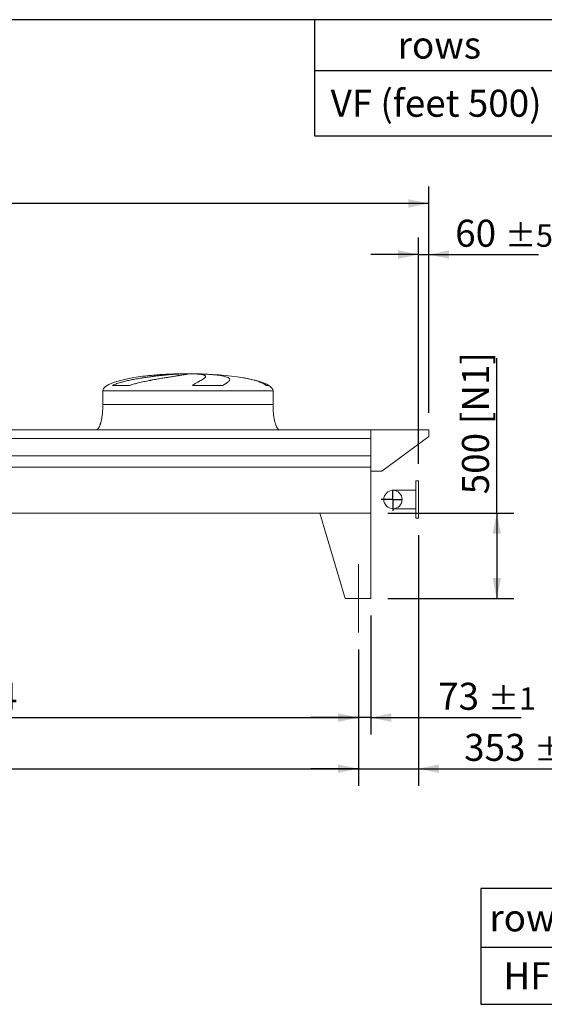
# Model space of a CAD drawing. Units: millimetres. Extents: x 293 to 20809, y 192 to 14533.
# Drawn here: x 14531 to 17614, y 8750 to 14533 of the extents above; entities that cross this region are included whole.
import ezdxf

# ---------------------------------------------------------------- set-up
doc = ezdxf.new("R2010")
doc.units = ezdxf.units.MM
doc.header["$LTSCALE"] = 100
doc.linetypes.add('SLD-Center', pattern=[19.05, 15.24, -1.27, 1.27, -1.27])
doc.linetypes.add('SLD-Solid', pattern=[0])
doc.layers.add('GEOMETRY', color=7, linetype='SLD-Solid')
doc.layers.add('TITLE', color=7, linetype='SLD-Solid')
doc.styles.add('SLDTEXTSTYLE0', font='TXT', dxfattribs={"width": 0.605})
doc.dimstyles.new('SLDDIMSTYLE0', dxfattribs={"dimtxt": 154.099121, "dimasz": 120, "dimexe": 0, "dimexo": 0.0625, "dimgap": 38.52478, "dimtad": 1, "dimdec": 0, "dimrnd": 1e-09, "dimzin": 12, "dimdsep": 46, "dimtxsty": 'SLDTEXTSTYLE0', "dimsah": 1, "dimcen": 0.09, "dimadec": 0, "dimazin": 3, "dimtol": 1, "dimtp": 7, "dimtm": 7, "dimtfac": 1, "dimtdec": 0, "dimtofl": 0, "dimtmove": 0, "dimatfit": 3, "dimfxl": 1, "dimfrac": 2, "dimtolj": 1, "dimarcsym": 0})
doc.dimstyles.new('SLDDIMSTYLE1', dxfattribs={"dimtxt": 154.099121, "dimasz": 120, "dimexe": 0, "dimexo": 0.0625, "dimgap": 38.52478, "dimtad": 1, "dimdec": 0, "dimrnd": 1e-09, "dimzin": 12, "dimdsep": 46, "dimtxsty": 'SLDTEXTSTYLE0', "dimsah": 1, "dimcen": 0.09, "dimadec": 0, "dimazin": 3, "dimtol": 1, "dimtp": 5, "dimtm": 5, "dimtfac": 1, "dimtdec": 0, "dimtofl": 0, "dimtmove": 0, "dimatfit": 3, "dimfxl": 1, "dimfrac": 2, "dimtolj": 1, "dimarcsym": 0})
doc.dimstyles.new('SLDDIMSTYLE2', dxfattribs={"dimtxt": 154.099121, "dimasz": 120, "dimexe": 0, "dimexo": 0.0625, "dimgap": 38.52478, "dimtad": 1, "dimdec": 0, "dimrnd": 1e-09, "dimzin": 12, "dimdsep": 46, "dimtxsty": 'SLDTEXTSTYLE0', "dimsah": 1, "dimcen": 0.09, "dimadec": 0, "dimazin": 3, "dimtol": 1, "dimtp": 5, "dimtm": 5, "dimtfac": 1, "dimtdec": 0, "dimtmove": 0, "dimatfit": 0, "dimfxl": 1, "dimfrac": 2, "dimtolj": 1, "dimarcsym": 0})
doc.dimstyles.new('SLDDIMSTYLE4', dxfattribs={"dimtxt": 154.099121, "dimasz": 120, "dimexe": 0, "dimexo": 0.0625, "dimgap": 38.52478, "dimtad": 1, "dimdec": 0, "dimrnd": 1e-09, "dimzin": 12, "dimdsep": 46, "dimtxsty": 'SLDTEXTSTYLE0', "dimsah": 1, "dimcen": 0.09, "dimadec": 0, "dimazin": 3, "dimtfac": 1, "dimtdec": 0, "dimtofl": 0, "dimtmove": 0, "dimatfit": 3, "dimfxl": 1, "dimfrac": 2, "dimtolj": 1, "dimtzin": 12, "dimarcsym": 0})
doc.dimstyles.new('SLDDIMSTYLE6', dxfattribs={"dimtxt": 154.099121, "dimasz": 120, "dimexe": 0, "dimexo": 0.0625, "dimgap": 38.52478, "dimtad": 1, "dimdec": 0, "dimrnd": 1e-09, "dimzin": 12, "dimdsep": 46, "dimtxsty": 'SLDTEXTSTYLE0', "dimsah": 1, "dimcen": 0.09, "dimadec": 0, "dimazin": 3, "dimtol": 1, "dimtp": 1, "dimtm": 1, "dimtfac": 1, "dimtdec": 0, "dimtmove": 0, "dimatfit": 0, "dimfxl": 1, "dimfrac": 2, "dimtolj": 1, "dimarcsym": 0})

# ---------------------------------------------------------------- blocks, each defined once
blk = doc.blocks.new('SW_TABLEANNOTATION_0')
at = {"layer": 'GEOMETRY', "color": 0}
for p, q in [((0, 0), (0, -679.8)), ((3528, 0), (0, 0)), ((546.9, 0), (546.9, -679.8)), ((1292.1, 0), (1292.1, -679.8)), ((2037.4, 0), (2037.4, -679.8)), ((2782.7, 0), (2782.7, -679.8)), ((3528, -679.8), (3528, 0)), ((0, -343.5), (3528, -343.5)), ((0, -679.8), (3528, -679.8))]:
    blk.add_line(p, q, dxfattribs=at)
at = {"layer": 'GEOMETRY', "color": 0, "attachment_point": 1, "style": 'SLDTEXTSTYLE0'}
for s, insert, char_height in [('2', (860.7, -92.8), 158.8), ('3', (1606, -92.8), 158.8), ('4', (2351.3, -92.8), 158.8), ('5', (3096.6, -92.8), 158.8), ('rows', (50, -92.8), 158.75), ('HF', (132.3, -432.7), 158.75), ('176 ±5', (596.9, -432.7), 158.75), ('210 ±5', (1342.1, -432.7), 158.75), ('245 ±5', (2087.4, -432.7), 158.75), ('280 ±5', (2832.7, -432.7), 158.75)]:
    blk.add_mtext(s, dxfattribs=dict(at, insert=insert, char_height=char_height))
blk = doc.blocks.new('SW_TABLEANNOTATION_1')
at = {"layer": 'GEOMETRY', "color": 0}
for p, q in [((0, 0), (0, -683)), ((4506.1, 0), (0, 0)), ((1424.6, 0), (1424.6, -683)), ((2194.9, 0), (2194.9, -683)), ((2965.3, 0), (2965.3, -683)), ((3735.7, 0), (3735.7, -683)), ((4506.1, -683), (4506.1, 0)), ((0, -297.5), (4506.1, -297.5)), ((0, -683), (4506.1, -683))]:
    blk.add_line(p, q, dxfattribs=at)
at = {"layer": 'GEOMETRY', "color": 0, "attachment_point": 1, "style": 'SLDTEXTSTYLE0'}
for s, insert, char_height in [('rows', (488.9, -69.8), 158.75), ('2', (1751, -69.8), 158.8), ('3', (2521.3, -69.8), 158.8), ('4', (3291.7, -69.8), 158.8), ('5', (4062.1, -69.8), 158.8), ('VF (feet 500)', (94.9, -411.3), 158.75), ('616 ±5', (1487.1, -411.3), 158.75), ('650 ±5', (2257.5, -411.3), 158.75), ('685 ±5', (3027.9, -411.3), 158.75), ('720 ±5', (3798.2, -411.3), 158.75)]:
    blk.add_mtext(s, dxfattribs=dict(at, insert=insert, char_height=char_height))
blk = doc.blocks.new('_D_9')
at = {"layer": 'GEOMETRY'}
for p, q in [((16875, 11505), (16875, 10034)), ((16522, 10834), (16522, 10034)), ((16522, 10134), (16242, 10134)), ((16522, 10134), (16875, 10134)), ((16875, 10134), (17749.4, 10134))]:
    blk.add_line(p, q, dxfattribs=at)
for points in [[(16522, 10134), (16402, 10159), (16402, 10109)], [(16875, 10134), (16995, 10109), (16995, 10159)]]:
    blk.add_solid(points, dxfattribs=at)
at = {"layer": 'GEOMETRY', "attachment_point": 1, "style": 'SLDTEXTSTYLE0'}
for s, insert, char_height in [('353', (17143.1, 10338.6), 158.75), ('±5', (17554.6, 10312), 132.29)]:
    blk.add_mtext(s, dxfattribs=dict(at, insert=insert, char_height=char_height))
blk = doc.blocks.new('_D_10')
at = {"layer": 'GEOMETRY'}
for p, q in [((4018, 10834), (4018, 10034)), ((16522, 10834), (16522, 10034)), ((4018, 10134), (16522, 10134))]:
    blk.add_line(p, q, dxfattribs=at)
for points in [[(4018, 10134), (4138, 10109), (4138, 10159)], [(16522, 10134), (16402, 10159), (16402, 10109)]]:
    blk.add_solid(points, dxfattribs=at)
at = {"layer": 'GEOMETRY', "attachment_point": 1, "style": 'SLDTEXTSTYLE0'}
for s, insert, char_height in [('12504', (9849.2, 10338.6), 158.75), ('±5', (10496, 10312), 132.29)]:
    blk.add_mtext(s, dxfattribs=dict(at, insert=insert, char_height=char_height))
blk = doc.blocks.new('_D_11')
at = {"layer": 'GEOMETRY'}
for p, q in [((3605, 12224), (3605, 13554)), ((16935, 12224), (16935, 13554)), ((16935, 13454), (3605, 13454))]:
    blk.add_line(p, q, dxfattribs=at)
for points in [[(3605, 13454), (3725, 13429), (3725, 13479)], [(16935, 13454), (16815, 13479), (16815, 13429)]]:
    blk.add_solid(points, dxfattribs=at)
at = {"layer": 'GEOMETRY', "attachment_point": 1, "style": 'SLDTEXTSTYLE0'}
for s, insert, char_height in [('13330', (9849.2, 13658.6), 158.75), ('±7', (10496, 13632), 132.29)]:
    blk.add_mtext(s, dxfattribs=dict(at, insert=insert, char_height=char_height))
blk = doc.blocks.new('_D_12')
at = {"layer": 'GEOMETRY'}
for p, q in [((17335, 11634), (17335, 12545.2)), ((16695, 11634), (17435, 11634)), ((17335, 11634), (17335, 11134)), ((16695, 11134), (17435, 11134))]:
    blk.add_line(p, q, dxfattribs=at)
for points in [[(17335, 11634), (17310, 11514), (17360, 11514)], [(17335, 11134), (17360, 11254), (17310, 11254)]]:
    blk.add_solid(points, dxfattribs=at)
at = {"layer": 'GEOMETRY', "char_height": 158.75, "attachment_point": 1, "rotation": 90, "style": 'SLDTEXTSTYLE0'}
for s, insert in [('[N1]', (17130.4, 12157.8)), ('500', (17130.4, 11745.5))]:
    blk.add_mtext(s, dxfattribs=dict(at, insert=insert))
blk = doc.blocks.new('_D_13')
at = {"layer": 'GEOMETRY'}
for p, q in [((16595, 11034), (16595, 10334)), ((16522, 10834), (16522, 10334)), ((16522, 10434), (16242, 10434)), ((16595, 10434), (16522, 10434)), ((16595, 10434), (17479.1, 10434))]:
    blk.add_line(p, q, dxfattribs=at)
for points in [[(16522, 10434), (16402, 10459), (16402, 10409)], [(16595, 10434), (16715, 10409), (16715, 10459)]]:
    blk.add_solid(points, dxfattribs=at)
at = {"layer": 'GEOMETRY', "attachment_point": 1, "style": 'SLDTEXTSTYLE0'}
for s, insert, char_height in [('73', (16990.3, 10638.6), 158.75), ('±1', (17284.3, 10612), 132.29)]:
    blk.add_mtext(s, dxfattribs=dict(at, insert=insert, char_height=char_height))
blk = doc.blocks.new('_D_16')
at = {"layer": 'GEOMETRY'}
for p, q in [((16875, 11925), (16875, 13254)), ((16935, 12224), (16935, 13254)), ((16875, 13154), (16595, 13154)), ((16875, 13154), (16935, 13154)), ((16935, 13154), (17579.4, 13154))]:
    blk.add_line(p, q, dxfattribs=at)
for points in [[(16875, 13154), (16755, 13179), (16755, 13129)], [(16935, 13154), (17055, 13129), (17055, 13179)]]:
    blk.add_solid(points, dxfattribs=at)
at = {"layer": 'GEOMETRY', "attachment_point": 1, "style": 'SLDTEXTSTYLE0'}
for s, insert, char_height in [('60', (17090.6, 13358.6), 158.75), ('±5', (17384.6, 13332), 132.29)]:
    blk.add_mtext(s, dxfattribs=dict(at, insert=insert, char_height=char_height))
blk = doc.blocks.new('_D_19')
at = {"layer": 'GEOMETRY'}
for p, q in [((12418, 10834), (12418, 10334)), ((16522, 10834), (16522, 10334)), ((12418, 10434), (16522, 10434))]:
    blk.add_line(p, q, dxfattribs=at)
for points in [[(12418, 10434), (12538, 10409), (12538, 10459)], [(16522, 10434), (16402, 10459), (16402, 10409)]]:
    blk.add_solid(points, dxfattribs=at)
at = {"layer": 'GEOMETRY', "insert": (14037.8, 10638.6), "char_height": 158.75, "attachment_point": 1, "style": 'SLDTEXTSTYLE0'}
blk.add_mtext('4104', dxfattribs=at)
blk = doc.blocks.new('SW_CENTERMARKSYMBOL_0')
at = {"layer": 'GEOMETRY', "color": 0}
for p, q in [((-5, 0), (-69.2, 0)), ((0, 0), (-2.5, 0)), ((0, 5), (0, 56.5)), ((0, 0), (0, 2.5)), ((0, 0), (0, -2.5)), ((0, 0), (2.5, 0)), ((5, 0), (56.5, 0)), ((0, -5), (0, -65.6))]:
    blk.add_line(p, q, dxfattribs=at)

msp = doc.modelspace()

# ---------------------------------------------------------------- linework, layer by layer
at = {"color": 8, "linetype": 'SLD-Solid', "lineweight": 15}
for p, q in [((15465, 12453.4), (15467.7, 12453.4)), ((15545, 12453.9), (15495, 12453.9)), ((15995, 12385.2), (15979.1, 12385.2)), ((15020, 12354), (16020, 12354))]:
    msp.add_line(p, q, dxfattribs=at)
at = {"color": 7, "linetype": 'SLD-Solid', "lineweight": 15}
for p, q in [((15488.4, 12453.4), (15520, 12453.4)), ((15553.1, 12453.4), (15572.3, 12453.4)), ((15176, 12385.2), (15077, 12385.2)), ((15725.3, 12385.2), (15546, 12385.2)), ((15020, 12354), (15020, 12274)), ((16020, 12274), (16020, 12354)), ((16595, 12124), (12410, 12124)), ((16595, 12073.5), (16595, 12124)), ((16595, 11882), (16595, 12124)), ((16595, 12124), (16935, 12124)), ((16935, 12124), (16935, 12086)), ((16595, 12073.5), (12410, 12073.5)), ((16935, 12086), (16660, 11882)), ((16595, 11972), (12410, 11972)), ((16595, 11905), (12410, 11905)), ((16595, 11634), (16595, 11905)), ((16660, 11882), (16595, 11882)), ((16875, 11825), (16860, 11825)), ((16860, 11825), (16860, 11605)), ((16875, 11825), (16875, 11605)), ((16860, 11769), (16725, 11769)), ((16595, 11634), (3945, 11634)), ((16295, 11634), (16595, 11634)), ((16295, 11634), (16445, 11134)), ((16595, 11634), (16595, 11134)), ((16725, 11661), (16860, 11661)), ((16860, 11605), (16875, 11605)), ((16595, 11134), (16445, 11134))]:
    msp.add_line(p, q, dxfattribs=at)
msp.add_circle((16725, 11715), 54, dxfattribs=at)
for major_axis, start_param, end_param in [((-500, 0), 5.274038, 6.283185), ((-500, 0), 4.822612, 5.274038), ((-500, 0), 4.76241, 4.822612), ((-500, 0), 4.712389, 4.76241), ((500, 0), 1.520775, 1.570796), ((500, 0), 0.870235, 1.520775), ((500, 0), 0.31756, 0.870235), ((500, 0), 0, 0.31756)]:
    msp.add_ellipse((15520, 12354), major_axis=major_axis, ratio=0.2, start_param=start_param, end_param=end_param, dxfattribs=at)
for points, knots in [([(15077, 12385.2), (15081.2, 12387.3), (15085.5, 12389.1), (15094.2, 12392.6), (15098.6, 12394.3), (15107.6, 12397.4), (15112.1, 12398.9), (15121.2, 12401.7), (15125.8, 12403), (15132.8, 12405), (15135.2, 12405.6), (15139.9, 12406.9), (15142.2, 12407.5), (15149.3, 12409.3), (15154, 12410.4), (15168.2, 12413.8), (15177.7, 12415.8), (15196.8, 12419.7), (15206.4, 12421.5), (15225.6, 12425), (15235.2, 12426.6), (15247.3, 12428.6), (15249.7, 12429), (15254.5, 12429.7), (15256.9, 12430.1), (15264.1, 12431.2), (15268.9, 12431.9), (15283.1, 12434), (15292.5, 12435.3), (15311, 12437.7), (15320.2, 12438.8), (15338.3, 12441), (15347.2, 12442), (15358.2, 12443.2), (15360.4, 12443.5), (15364.8, 12443.9), (15366.9, 12444.2), (15373.4, 12444.8), (15377.6, 12445.2), (15390.1, 12446.5), (15398.3, 12447.2), (15414, 12448.6), (15421.7, 12449.2), (15436.5, 12450.4), (15443.7, 12450.9), (15452.4, 12451.5), (15454.1, 12451.6), (15457.5, 12451.8), (15459.1, 12451.9), (15464.1, 12452.2), (15467.3, 12452.4), (15476.8, 12452.9), (15482.8, 12453.2), (15488.4, 12453.4)], [0, 0, 0, 0, 0.03125, 0.03125, 0.0625, 0.0625, 0.09375, 0.09375, 0.125, 0.125, 0.140625, 0.140625, 0.15625, 0.15625, 0.1875, 0.1875, 0.25, 0.25, 0.3125, 0.3125, 0.375, 0.375, 0.390625, 0.390625, 0.40625, 0.40625, 0.4375, 0.4375, 0.5, 0.5, 0.5625, 0.5625, 0.625, 0.625, 0.640625, 0.640625, 0.65625, 0.65625, 0.6875, 0.6875, 0.75, 0.75, 0.8125, 0.8125, 0.875, 0.875, 0.890625, 0.890625, 0.90625, 0.90625, 0.9375, 0.9375, 1, 1, 1, 1]), ([(15520, 12453.4), (15520, 12453.2), (15519.4, 12452.8), (15517, 12452.1), (15515.2, 12451.7), (15511.6, 12450.9), (15510.3, 12450.6), (15508, 12450.2), (15507.2, 12450), (15506, 12449.8), (15505.6, 12449.7), (15504.7, 12449.6), (15504.3, 12449.5), (15500.3, 12448.8), (15496.1, 12448), (15486.9, 12446.5), (15481.7, 12445.6), (15473.2, 12444.3), (15470.2, 12443.8), (15465.6, 12443), (15464, 12442.8), (15460.7, 12442.3), (15459.1, 12442), (15450.7, 12440.7), (15443.6, 12439.6), (15428.6, 12437.2), (15420.7, 12435.9), (15408.2, 12433.9), (15404, 12433.3), (15397.5, 12432.2), (15395.3, 12431.8), (15390.8, 12431.1), (15388.6, 12430.8), (15377.3, 12428.9), (15368, 12427.4), (15349.1, 12424.1), (15339.4, 12422.4), (15324.5, 12419.8), (15319.5, 12418.9), (15311.9, 12417.5), (15309.4, 12417), (15304.3, 12416), (15301.7, 12415.5), (15288.9, 12413.1), (15278.6, 12411), (15258, 12406.8), (15247.6, 12404.5), (15232.1, 12400.9), (15227, 12399.7), (15219.2, 12397.7), (15216.7, 12397.1), (15211.5, 12395.7), (15208.9, 12395.1), (15201.2, 12393), (15196.1, 12391.5), (15186, 12388.5), (15181, 12386.9), (15176, 12385.2)], [0, 0, 0, 0, 0.0625, 0.0625, 0.125, 0.125, 0.15625, 0.15625, 0.171875, 0.171875, 0.179687, 0.179687, 0.1875, 0.1875, 0.25, 0.25, 0.3125, 0.3125, 0.34375, 0.34375, 0.359375, 0.359375, 0.375, 0.375, 0.4375, 0.4375, 0.5, 0.5, 0.53125, 0.53125, 0.546875, 0.546875, 0.5625, 0.5625, 0.625, 0.625, 0.6875, 0.6875, 0.71875, 0.71875, 0.734375, 0.734375, 0.75, 0.75, 0.8125, 0.8125, 0.875, 0.875, 0.90625, 0.90625, 0.921875, 0.921875, 0.9375, 0.9375, 0.96875, 0.96875, 1, 1, 1, 1]), ([(15546, 12385.2), (15548.8, 12387.3), (15551.6, 12389.1), (15557.1, 12392.6), (15559.8, 12394.3), (15565.1, 12397.4), (15567.7, 12398.9), (15572.7, 12401.7), (15575.1, 12403), (15578.6, 12405), (15579.8, 12405.6), (15582.1, 12406.9), (15583.2, 12407.5), (15586.5, 12409.3), (15588.6, 12410.4), (15594.7, 12413.8), (15598.3, 12415.8), (15605, 12419.7), (15608, 12421.5), (15613.2, 12425), (15615.4, 12426.6), (15617.7, 12428.6), (15618.1, 12429), (15619, 12429.7), (15619.3, 12430.1), (15620.4, 12431.2), (15621, 12431.9), (15622.6, 12434), (15623.2, 12435.3), (15623.7, 12437.7), (15623.5, 12438.8), (15622.4, 12441), (15621.4, 12442), (15619.7, 12443.2), (15619.3, 12443.5), (15618.5, 12443.9), (15618.1, 12444.2), (15616.7, 12444.8), (15615.8, 12445.2), (15612.5, 12446.5), (15609.9, 12447.2), (15604, 12448.6), (15600.6, 12449.2), (15593.2, 12450.4), (15589.1, 12450.9), (15583.4, 12451.5), (15582.2, 12451.6), (15579.9, 12451.8), (15578.7, 12451.9), (15575, 12452.2), (15572.5, 12452.4), (15564.6, 12452.9), (15559, 12453.2), (15553.1, 12453.4)], [0, 0, 0, 0, 0.03125, 0.03125, 0.0625, 0.0625, 0.09375, 0.09375, 0.125, 0.125, 0.140625, 0.140625, 0.15625, 0.15625, 0.1875, 0.1875, 0.25, 0.25, 0.3125, 0.3125, 0.375, 0.375, 0.390625, 0.390625, 0.40625, 0.40625, 0.4375, 0.4375, 0.5, 0.5, 0.5625, 0.5625, 0.625, 0.625, 0.640625, 0.640625, 0.65625, 0.65625, 0.6875, 0.6875, 0.75, 0.75, 0.8125, 0.8125, 0.875, 0.875, 0.890625, 0.890625, 0.90625, 0.90625, 0.9375, 0.9375, 1, 1, 1, 1]), ([(15572.3, 12453.4), (15582.5, 12453.2), (15592.4, 12452.8), (15611.7, 12452.1), (15621, 12451.7), (15634.6, 12450.9), (15639.1, 12450.6), (15645.7, 12450.2), (15647.8, 12450), (15651.1, 12449.8), (15652.2, 12449.7), (15654.3, 12449.6), (15655.4, 12449.5), (15664.9, 12448.8), (15672.9, 12448), (15688.1, 12446.5), (15695.3, 12445.6), (15705.3, 12444.3), (15708.6, 12443.8), (15713.3, 12443), (15714.8, 12442.8), (15717.8, 12442.3), (15719.3, 12442), (15726.6, 12440.7), (15731.8, 12439.6), (15741.2, 12437.2), (15745.3, 12435.9), (15750.7, 12433.9), (15752.4, 12433.3), (15754.6, 12432.2), (15755.4, 12431.8), (15756.8, 12431.1), (15757.4, 12430.8), (15760.5, 12428.9), (15762.4, 12427.4), (15764.9, 12424.1), (15765.6, 12422.4), (15765.8, 12419.8), (15765.7, 12418.9), (15765.4, 12417.5), (15765.2, 12417), (15764.8, 12416), (15764.6, 12415.5), (15763.3, 12413.1), (15761.6, 12411), (15757.3, 12406.8), (15754.5, 12404.5), (15749.6, 12400.9), (15747.8, 12399.7), (15744.9, 12397.7), (15743.9, 12397.1), (15741.9, 12395.7), (15740.8, 12395.1), (15737.6, 12393), (15735.3, 12391.5), (15730.4, 12388.5), (15727.9, 12386.9), (15725.3, 12385.2)], [0, 0, 0, 0, 0.0625, 0.0625, 0.125, 0.125, 0.15625, 0.15625, 0.171875, 0.171875, 0.179688, 0.179688, 0.1875, 0.1875, 0.25, 0.25, 0.3125, 0.3125, 0.34375, 0.34375, 0.359375, 0.359375, 0.375, 0.375, 0.4375, 0.4375, 0.5, 0.5, 0.53125, 0.53125, 0.546875, 0.546875, 0.5625, 0.5625, 0.625, 0.625, 0.6875, 0.6875, 0.71875, 0.71875, 0.734375, 0.734375, 0.75, 0.75, 0.8125, 0.8125, 0.875, 0.875, 0.90625, 0.90625, 0.921875, 0.921875, 0.9375, 0.9375, 0.96875, 0.96875, 1, 1, 1, 1]), ([(15020, 12274), (15020, 12269.2), (15019.9, 12259.6), (15019.3, 12245.5), (15018.4, 12231.9), (15017.3, 12219), (15015.8, 12206.9), (15014.2, 12196), (15012.5, 12186.2), (15010.7, 12177.6), (15008.9, 12170), (15007, 12163.2), (15005.1, 12157.1), (15003.2, 12151.7), (15001.3, 12146.9), (14999.5, 12143), (14997.9, 12139.8), (14996.5, 12137.3), (14995, 12134.9), (14993.3, 12132.4), (14991.2, 12129.9), (14988.7, 12127.5), (14986.2, 12125.7), (14983.2, 12124.3), (14981.1, 12124.1), (14980, 12124)], [0, 0, 0, 0, 0.089181, 0.176714, 0.26127, 0.341681, 0.417001, 0.48654, 0.546425, 0.600635, 0.649194, 0.692268, 0.730133, 0.767292, 0.798774, 0.825192, 0.84715, 0.865208, 0.879076, 0.898123, 0.92148, 0.940618, 0.960265, 0.979979, 1, 1, 1, 1]), ([(16060, 12124), (16059.4, 12124), (16058.2, 12124.1), (16056.1, 12124.6), (16053.8, 12125.7), (16051.7, 12127.2), (16050.3, 12128.4), (16049.4, 12129.4), (16048.6, 12130.2), (16047.9, 12131), (16046.8, 12132.3), (16045.5, 12134.2), (16043.7, 12136.9), (16041.8, 12140.3), (16039.7, 12144.6), (16037.5, 12149.8), (16035.3, 12156), (16033, 12163.1), (16030.7, 12171.5), (16028.5, 12181.1), (16026.4, 12192.1), (16024.6, 12204), (16023, 12216.7), (16021.7, 12230.2), (16020.7, 12244.4), (16020.1, 12259.1), (16020, 12269), (16020, 12274)], [0, 0, 0, 0, 0.011108, 0.021591, 0.040794, 0.05706, 0.0691, 0.075937, 0.081821, 0.088757, 0.096849, 0.112504, 0.132012, 0.156058, 0.185415, 0.220912, 0.260324, 0.306455, 0.359838, 0.420836, 0.489567, 0.565835, 0.644158, 0.727916, 0.816046, 0.907235, 1, 1, 1, 1])]:
    msp.add_open_spline(points, degree=3, knots=knots, dxfattribs=at)
at = {"color": 8, "linetype": 'SLD-Solid', "lineweight": 15}
for points, knots in [([(15467.7, 12453.4), (15462.8, 12453.3), (15452.9, 12453), (15437.9, 12452.5), (15422.6, 12451.9), (15406.9, 12451.2), (15391.1, 12450.4), (15375.4, 12449.5), (15359.9, 12448.6), (15344.5, 12447.5), (15329.2, 12446.3), (15313.9, 12445), (15298.6, 12443.6), (15283.7, 12442.1), (15269.3, 12440.5), (15259.4, 12439.4), (15254.3, 12438.7), (15253.8, 12438.6)], [0, 0, 0, 0, 0.0698964, 0.1398467, 0.2097432, 0.281668, 0.3536514, 0.4255763, 0.4954705, 0.5654182, 0.6353125, 0.7072162, 0.7791777, 0.8510817, 0.9213433, 0.9916586, 1, 1, 1, 1]), ([(15979.1, 12385.2), (15976.5, 12387.3), (15971.2, 12391.3), (15962.3, 12396.4), (15952.9, 12401.1), (15942.1, 12405.6), (15930, 12410), (15916.4, 12414.2), (15901.9, 12418.2), (15886.6, 12421.9), (15870.5, 12425.3), (15855.7, 12428.1), (15846.1, 12429.8), (15842.3, 12430.4)], [0, 0, 0, 0, 0.081183, 0.162394, 0.244707, 0.327026, 0.426378, 0.525809, 0.625167, 0.727343, 0.829599, 0.931775, 1, 1, 1, 1]), ([(15020, 12274), (15020, 12274), (15020.8, 12274), (15024, 12274), (15026.4, 12274), (15032.8, 12274), (15036.8, 12274), (15046.3, 12274), (15051.8, 12274), (15064.3, 12274), (15071.3, 12274), (15086.7, 12274), (15095.2, 12274), (15113.3, 12274), (15123.1, 12274), (15143.9, 12274), (15154.9, 12274), (15178, 12274), (15190.1, 12274), (15215.4, 12274), (15228.6, 12274), (15255.8, 12274), (15269.9, 12274), (15298.7, 12274), (15313.5, 12274), (15343.8, 12274), (15359.2, 12274), (15390.5, 12274), (15406.4, 12274), (15438.5, 12274), (15454.7, 12274), (15487.3, 12274), (15503.6, 12274), (15536.4, 12274), (15552.7, 12274), (15585.3, 12274), (15601.5, 12274), (15633.6, 12274), (15649.5, 12274), (15680.8, 12274), (15696.2, 12274), (15726.5, 12274), (15741.3, 12274), (15770.1, 12274), (15784.2, 12274), (15811.4, 12274), (15824.5, 12274), (15849.8, 12274), (15862, 12274), (15885.1, 12274), (15896.1, 12274), (15916.9, 12274), (15926.6, 12274), (15944.8, 12274), (15953.2, 12274), (15968.7, 12274), (15975.7, 12274), (15988.2, 12274), (15993.7, 12274), (16003.2, 12274), (16007.2, 12274), (16013.6, 12274), (16016, 12274), (16019.2, 12274), (16020, 12274), (16020, 12274)], [0, 0, 0, 0, 0.03125, 0.03125, 0.0625, 0.0625, 0.09375, 0.09375, 0.125, 0.125, 0.15625, 0.15625, 0.1875, 0.1875, 0.21875, 0.21875, 0.25, 0.25, 0.28125, 0.28125, 0.3125, 0.3125, 0.34375, 0.34375, 0.375, 0.375, 0.40625, 0.40625, 0.4375, 0.4375, 0.46875, 0.46875, 0.5, 0.5, 0.53125, 0.53125, 0.5625, 0.5625, 0.59375, 0.59375, 0.625, 0.625, 0.65625, 0.65625, 0.6875, 0.6875, 0.71875, 0.71875, 0.75, 0.75, 0.78125, 0.78125, 0.8125, 0.8125, 0.84375, 0.84375, 0.875, 0.875, 0.90625, 0.90625, 0.9375, 0.9375, 0.96875, 0.96875, 1, 1, 1, 1])]:
    msp.add_open_spline(points, degree=3, knots=knots, dxfattribs=at)
at = {"layer": 'GEOMETRY', "linetype": 'SLD-Center', "lineweight": 0}
for p, q in [((16522, 10934), (16522, 11336)), ((16522, 11336), (16522, 10934))]:
    msp.add_line(p, q, dxfattribs=at)
at = {"layer": 'TITLE', "color": 7, "linetype": 'SLD-Solid'}
msp.add_line((20769.6, 14533.5), (292.8, 14533.5), dxfattribs=at)

# ---------------------------------------------------------------- block references
at = {"layer": 'GEOMETRY'}
for name, p in [('SW_TABLEANNOTATION_1', (16263.5, 14533.5)), ('SW_CENTERMARKSYMBOL_0', (16725, 11715)), ('SW_TABLEANNOTATION_0', (17241.6, 9429.7))]:
    msp.add_blockref(name, p, dxfattribs=at)

# ---------------------------------------------------------------- dimensions: what is measured, and where the dimension line sits
dim = msp.add_linear_dim(base=(3605, 13454), p1=(16935, 12124), p2=(3605, 12124), angle=0, dimstyle='SLDDIMSTYLE0', dxfattribs=at)
dim.commit()
dim.dimension.update_dxf_attribs({"geometry": '_D_11', "text_midpoint": (10270, 13454), "dimtype": 160})
for base, p1, p2, dimstyle, picture, middle in [((16935, 13154), (16875, 11825), (16935, 12124), 'SLDDIMSTYLE2', '_D_16', (17335, 13154)), ((16875, 10134), (16522, 10934), (16875, 11605), 'SLDDIMSTYLE2', '_D_9', (17446.2, 10134)), ((16522, 10434), (16595, 11134), (16522, 10934), 'SLDDIMSTYLE6', '_D_13', (17234.7, 10434)), ((16522, 10134), (4018, 10934), (16522, 10934), 'SLDDIMSTYLE1', '_D_10', (10270, 10134)), ((16522, 10434), (12418, 10934), (16522, 10934), 'SLDDIMSTYLE4', '_D_19', (14273, 10434))]:
    dim = msp.add_linear_dim(base=base, p1=p1, p2=p2, dimstyle=dimstyle, dxfattribs=at)
    dim.commit()
    dim.dimension.update_dxf_attribs({"geometry": picture, "text_midpoint": middle, "dimtype": 160})
dim = msp.add_linear_dim(base=(17335, 11134), p1=(16595, 11634), p2=(16595, 11134), angle=90, text='<> [N1]', dimstyle='SLDDIMSTYLE4', dxfattribs=at)
dim.commit()
dim.dimension.update_dxf_attribs({"geometry": '_D_12', "text_midpoint": (17335, 12145.3), "dimtype": 160})

doc.saveas('drawing.dxf')
